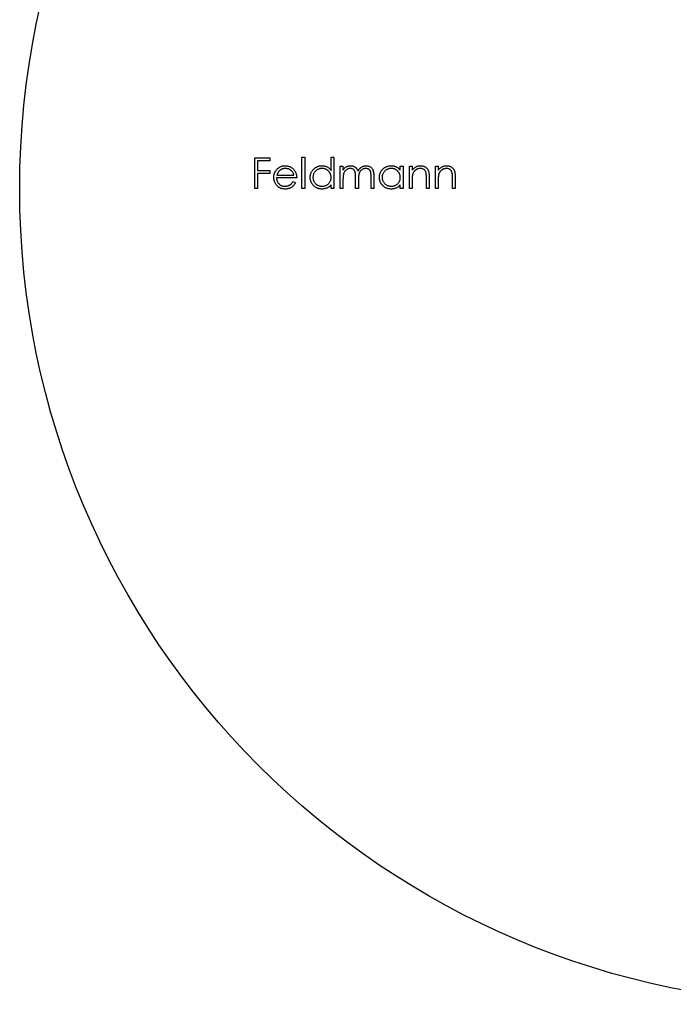
# Model space of a CAD drawing. Units: millimetres. Extents: x 12 to 730, y 12 to 513.
# Drawn here: x 518 to 546, y 213 to 255 of the extents above; entities that cross this region are included whole.
import ezdxf

# ---------------------------------------------------------------- set-up
doc = ezdxf.new("R2010")
doc.units = ezdxf.units.MM
doc.header["$LTSCALE"] = 2.5

msp = doc.modelspace()

# ---------------------------------------------------------------- linework, layer by layer
at = {"color": 7, "linetype": 'Continuous', "lineweight": 25}
for p, q in [((528.197, 249.394), (528.841, 249.394)), ((528.197, 248.071), (528.197, 249.394)), ((528.841, 249.394), (528.841, 249.259)), ((530.215, 249.428), (530.334, 249.428)), ((530.215, 248.071), (530.215, 249.428)), ((530.334, 249.428), (530.334, 248.071)), ((531.47, 248.851), (531.47, 249.428)), ((531.47, 249.428), (531.589, 249.428)), ((531.589, 249.428), (531.589, 248.071)), ((528.315, 249.259), (528.315, 248.852)), ((528.841, 249.259), (528.315, 249.259)), ((531.86, 249.038), (531.979, 249.038)), ((531.86, 248.071), (531.86, 249.038)), ((531.979, 249.038), (531.979, 248.87)), ((534.438, 248.859), (534.438, 249.038)), ((534.438, 249.038), (534.557, 249.038)), ((534.557, 249.038), (534.557, 248.071)), ((534.828, 249.038), (534.947, 249.038)), ((534.828, 248.071), (534.828, 249.038)), ((534.947, 249.038), (534.947, 248.864)), ((535.948, 249.038), (536.066, 249.038)), ((535.948, 248.071), (535.948, 249.038)), ((536.066, 249.038), (536.066, 248.864)), ((528.315, 248.852), (528.841, 248.852)), ((528.315, 248.716), (528.315, 248.071)), ((528.841, 248.716), (528.315, 248.716)), ((528.841, 248.852), (528.841, 248.716)), ((529.995, 248.529), (529.13, 248.529)), ((529.142, 248.648), (529.876, 248.648)), ((531.979, 248.478), (531.979, 248.071)), ((532.522, 248.071), (532.522, 248.563)), ((532.64, 248.447), (532.64, 248.071)), ((533.183, 248.071), (533.183, 248.596)), ((533.302, 248.595), (533.302, 248.071)), ((535.558, 248.071), (535.558, 248.526)), ((535.676, 248.565), (535.676, 248.071)), ((536.677, 248.071), (536.677, 248.526)), ((536.796, 248.565), (536.796, 248.071)), ((528.315, 248.071), (528.197, 248.071)), ((529.838, 248.377), (529.944, 248.321)), ((530.334, 248.071), (530.215, 248.071)), ((531.47, 248.071), (531.47, 248.239)), ((531.589, 248.071), (531.47, 248.071)), ((531.979, 248.071), (531.86, 248.071)), ((532.64, 248.071), (532.522, 248.071)), ((533.302, 248.071), (533.183, 248.071)), ((534.438, 248.071), (534.438, 248.239)), ((534.557, 248.071), (534.438, 248.071)), ((534.947, 248.071), (534.828, 248.071)), ((534.947, 248.421), (534.947, 248.071)), ((535.676, 248.071), (535.558, 248.071)), ((536.066, 248.071), (535.948, 248.071)), ((536.066, 248.421), (536.066, 248.071)), ((536.796, 248.071), (536.677, 248.071))]:
    msp.add_line(p, q, dxfattribs=at)
msp.add_circle((553.104, 248.071), 35, dxfattribs=at)
for points, knots in [([(529.011, 248.552), (529.011, 248.567), (529.012, 248.596), (529.017, 248.64), (529.026, 248.682), (529.038, 248.724), (529.054, 248.763), (529.073, 248.802), (529.096, 248.839), (529.113, 248.863), (529.122, 248.875)], [0, 0, 0, 0, 0.128045, 0.253768, 0.377428, 0.500551, 0.623296, 0.746578, 0.872348, 1, 1, 1, 1]), ([(529.122, 248.875), (529.134, 248.889), (529.158, 248.917), (529.198, 248.954), (529.241, 248.985), (529.287, 249.011), (529.336, 249.031), (529.388, 249.045), (529.443, 249.053), (529.481, 249.055), (529.5, 249.055)], [0, 0, 0, 0, 0.128835, 0.253589, 0.374643, 0.49534, 0.616325, 0.739759, 0.866842, 1, 1, 1, 1]), ([(529.506, 248.936), (529.494, 248.936), (529.471, 248.936), (529.436, 248.931), (529.403, 248.924), (529.371, 248.914), (529.341, 248.901), (529.311, 248.886), (529.283, 248.867), (529.266, 248.853), (529.257, 248.846)], [0, 0, 0, 0, 0.131092, 0.259141, 0.384162, 0.505992, 0.629098, 0.750669, 0.874039, 1, 1, 1, 1]), ([(529.5, 249.055), (529.52, 249.055), (529.559, 249.054), (529.615, 249.044), (529.669, 249.03), (529.72, 249.009), (529.767, 248.982), (529.811, 248.948), (529.853, 248.91), (529.877, 248.88), (529.889, 248.865)], [0, 0, 0, 0, 0.13204, 0.259033, 0.38188, 0.502258, 0.622752, 0.744743, 0.870109, 1, 1, 1, 1]), ([(529.876, 248.648), (529.871, 248.664), (529.863, 248.694), (529.846, 248.736), (529.826, 248.773), (529.803, 248.806), (529.776, 248.834), (529.746, 248.86), (529.712, 248.882), (529.674, 248.901), (529.634, 248.917), (529.592, 248.928), (529.549, 248.935), (529.521, 248.936), (529.506, 248.936)], [0, 0, 0, 0, 0.09624, 0.185231, 0.267501, 0.3444, 0.419595, 0.496891, 0.576638, 0.660268, 0.745387, 0.83004, 0.914474, 1, 1, 1, 1]), ([(529.889, 248.865), (529.898, 248.853), (529.914, 248.831), (529.935, 248.794), (529.953, 248.755), (529.968, 248.714), (529.98, 248.671), (529.988, 248.625), (529.993, 248.578), (529.994, 248.546), (529.995, 248.529)], [0, 0, 0, 0, 0.118522, 0.236255, 0.356174, 0.47725, 0.60154, 0.729618, 0.862158, 1, 1, 1, 1]), ([(530.571, 248.557), (530.572, 248.574), (530.573, 248.607), (530.58, 248.656), (530.591, 248.703), (530.608, 248.749), (530.629, 248.792), (530.655, 248.833), (530.685, 248.873), (530.72, 248.91), (530.757, 248.944), (530.798, 248.973), (530.84, 248.999), (530.884, 249.019), (530.93, 249.036), (530.978, 249.047), (531.028, 249.054), (531.062, 249.055), (531.079, 249.055)], [0, 0, 0, 0, 0.063775, 0.126079, 0.186904, 0.247574, 0.308003, 0.369132, 0.432033, 0.496791, 0.561611, 0.624914, 0.686726, 0.748079, 0.809582, 0.871631, 0.934886, 1, 1, 1, 1]), ([(531.081, 248.936), (531.063, 248.936), (531.029, 248.935), (530.979, 248.925), (530.93, 248.909), (530.885, 248.888), (530.842, 248.86), (530.804, 248.827), (530.77, 248.79), (530.742, 248.747), (530.719, 248.702), (530.702, 248.654), (530.692, 248.606), (530.69, 248.573), (530.69, 248.556)], [0, 0, 0, 0, 0.085921, 0.169593, 0.252476, 0.336244, 0.419505, 0.502036, 0.584775, 0.669846, 0.754185, 0.836658, 0.91801, 1, 1, 1, 1]), ([(531.079, 249.055), (531.099, 249.055), (531.137, 249.053), (531.194, 249.044), (531.248, 249.027), (531.298, 249.005), (531.346, 248.976), (531.391, 248.941), (531.433, 248.899), (531.457, 248.867), (531.47, 248.851)], [0, 0, 0, 0, 0.128884, 0.252985, 0.37421, 0.494102, 0.614753, 0.738511, 0.866243, 1, 1, 1, 1]), ([(531.47, 248.553), (531.47, 248.566), (531.469, 248.592), (531.464, 248.631), (531.455, 248.668), (531.443, 248.703), (531.427, 248.737), (531.407, 248.769), (531.384, 248.799), (531.358, 248.827), (531.329, 248.852), (531.299, 248.875), (531.266, 248.894), (531.232, 248.909), (531.197, 248.922), (531.159, 248.93), (531.12, 248.936), (531.094, 248.936), (531.081, 248.936)], [0, 0, 0, 0, 0.065634, 0.129188, 0.191219, 0.251913, 0.312507, 0.373494, 0.435152, 0.498741, 0.562095, 0.624187, 0.685476, 0.746097, 0.807612, 0.869967, 0.933951, 1, 1, 1, 1]), ([(531.979, 248.87), (531.99, 248.885), (532.01, 248.913), (532.044, 248.95), (532.077, 248.982), (532.101, 248.998), (532.113, 249.006)], [0, 0, 0, 0, 0.283595, 0.543395, 0.780646, 1, 1, 1, 1]), ([(532.292, 248.936), (532.277, 248.936), (532.249, 248.935), (532.207, 248.924), (532.166, 248.908), (532.127, 248.885), (532.092, 248.858), (532.061, 248.825), (532.035, 248.787), (532.018, 248.753), (532.006, 248.722), (531.999, 248.695), (531.993, 248.666), (531.988, 248.634), (531.983, 248.599), (531.981, 248.562), (531.979, 248.521), (531.979, 248.493), (531.979, 248.478)], [0, 0, 0, 0, 0.068677, 0.136871, 0.206114, 0.277538, 0.349772, 0.421251, 0.492911, 0.567027, 0.606614, 0.649704, 0.697303, 0.749086, 0.804881, 0.865485, 0.930237, 1, 1, 1, 1]), ([(532.113, 249.006), (532.129, 249.014), (532.16, 249.029), (532.21, 249.044), (532.261, 249.053), (532.295, 249.054), (532.312, 249.055)], [0, 0, 0, 0, 0.2537341, 0.5030351, 0.7500136, 1, 1, 1, 1]), ([(532.522, 248.563), (532.522, 248.577), (532.522, 248.604), (532.521, 248.642), (532.519, 248.677), (532.516, 248.708), (532.513, 248.736), (532.51, 248.76), (532.505, 248.781), (532.498, 248.804), (532.487, 248.829), (532.47, 248.856), (532.448, 248.879), (532.423, 248.9), (532.394, 248.916), (532.362, 248.928), (532.328, 248.935), (532.304, 248.936), (532.292, 248.936)], [0, 0, 0, 0, 0.08253, 0.158779, 0.227738, 0.289946, 0.345499, 0.393896, 0.436374, 0.472122, 0.536384, 0.599078, 0.661948, 0.726311, 0.791771, 0.858647, 0.927305, 1, 1, 1, 1]), ([(532.312, 249.055), (532.324, 249.055), (532.347, 249.054), (532.381, 249.049), (532.414, 249.04), (532.446, 249.028), (532.477, 249.013), (532.504, 248.996), (532.529, 248.976), (532.551, 248.953), (532.571, 248.927), (532.589, 248.897), (532.606, 248.861), (532.615, 248.835), (532.62, 248.822)], [0, 0, 0, 0, 0.084152, 0.166532, 0.248836, 0.331246, 0.412957, 0.490494, 0.566156, 0.639987, 0.716765, 0.802144, 0.895833, 1, 1, 1, 1]), ([(532.62, 248.822), (532.625, 248.831), (532.635, 248.849), (532.652, 248.875), (532.67, 248.9), (532.689, 248.922), (532.709, 248.943), (532.73, 248.963), (532.752, 248.98), (532.782, 249.001), (532.821, 249.022), (532.87, 249.041), (532.922, 249.053), (532.957, 249.054), (532.975, 249.055)], [0, 0, 0, 0, 0.071766, 0.141226, 0.209116, 0.27484, 0.339483, 0.402476, 0.464942, 0.526833, 0.647415, 0.765562, 0.881615, 1, 1, 1, 1]), ([(532.954, 248.936), (532.939, 248.936), (532.909, 248.935), (532.866, 248.924), (532.824, 248.908), (532.786, 248.884), (532.75, 248.856), (532.72, 248.822), (532.694, 248.784), (532.677, 248.749), (532.666, 248.717), (532.659, 248.69), (532.654, 248.658), (532.649, 248.623), (532.645, 248.585), (532.642, 248.542), (532.641, 248.496), (532.64, 248.464), (532.64, 248.447)], [0, 0, 0, 0, 0.068158, 0.134707, 0.201865, 0.270788, 0.340024, 0.408083, 0.476813, 0.547346, 0.58564, 0.628865, 0.677153, 0.730803, 0.789807, 0.854325, 0.924365, 1, 1, 1, 1]), ([(533.183, 248.596), (533.183, 248.608), (533.183, 248.632), (533.182, 248.666), (533.18, 248.697), (533.178, 248.725), (533.175, 248.75), (533.171, 248.772), (533.166, 248.791), (533.159, 248.812), (533.148, 248.836), (533.131, 248.861), (533.109, 248.883), (533.084, 248.902), (533.055, 248.917), (533.024, 248.929), (532.99, 248.935), (532.966, 248.936), (532.954, 248.936)], [0, 0, 0, 0, 0.078343, 0.150563, 0.216151, 0.27568, 0.328707, 0.375904, 0.417302, 0.452693, 0.517265, 0.581217, 0.645322, 0.712024, 0.78013, 0.850218, 0.922649, 1, 1, 1, 1]), ([(532.975, 249.055), (532.991, 249.055), (533.022, 249.053), (533.069, 249.044), (533.112, 249.028), (533.152, 249.006), (533.188, 248.978), (533.219, 248.945), (533.245, 248.907), (533.262, 248.872), (533.274, 248.84), (533.281, 248.813), (533.288, 248.784), (533.293, 248.751), (533.297, 248.716), (533.3, 248.678), (533.302, 248.638), (533.302, 248.61), (533.302, 248.595)], [0, 0, 0, 0, 0.075604, 0.147965, 0.218797, 0.28947, 0.359724, 0.429708, 0.500497, 0.574429, 0.613947, 0.657155, 0.703973, 0.754939, 0.809707, 0.868833, 0.932385, 1, 1, 1, 1]), ([(533.539, 248.557), (533.54, 248.574), (533.541, 248.607), (533.548, 248.656), (533.559, 248.703), (533.576, 248.749), (533.597, 248.792), (533.623, 248.833), (533.653, 248.873), (533.688, 248.91), (533.725, 248.944), (533.766, 248.973), (533.808, 248.999), (533.852, 249.019), (533.898, 249.036), (533.946, 249.047), (533.996, 249.054), (534.03, 249.055), (534.047, 249.055)], [0, 0, 0, 0, 0.063775, 0.126079, 0.186904, 0.247574, 0.308003, 0.369132, 0.432033, 0.496791, 0.561611, 0.624914, 0.686726, 0.748079, 0.809582, 0.871631, 0.934886, 1, 1, 1, 1]), ([(534.049, 248.936), (534.031, 248.936), (533.997, 248.935), (533.947, 248.925), (533.899, 248.909), (533.853, 248.888), (533.81, 248.86), (533.772, 248.827), (533.738, 248.79), (533.71, 248.747), (533.687, 248.702), (533.67, 248.654), (533.66, 248.606), (533.659, 248.573), (533.658, 248.556)], [0, 0, 0, 0, 0.085921, 0.169593, 0.252476, 0.336244, 0.419505, 0.502036, 0.584775, 0.669846, 0.754185, 0.836658, 0.91801, 1, 1, 1, 1]), ([(534.047, 249.055), (534.067, 249.055), (534.105, 249.054), (534.162, 249.045), (534.216, 249.03), (534.266, 249.009), (534.315, 248.982), (534.359, 248.948), (534.401, 248.907), (534.426, 248.876), (534.438, 248.859)], [0, 0, 0, 0, 0.129862, 0.254654, 0.376015, 0.495255, 0.614798, 0.738106, 0.865196, 1, 1, 1, 1]), ([(534.438, 248.553), (534.438, 248.566), (534.437, 248.592), (534.432, 248.631), (534.423, 248.668), (534.411, 248.703), (534.395, 248.737), (534.375, 248.769), (534.352, 248.799), (534.326, 248.827), (534.297, 248.852), (534.267, 248.875), (534.234, 248.894), (534.2, 248.909), (534.165, 248.922), (534.127, 248.93), (534.089, 248.936), (534.062, 248.936), (534.049, 248.936)], [0, 0, 0, 0, 0.065634, 0.129188, 0.191219, 0.251913, 0.312507, 0.373494, 0.435152, 0.498741, 0.562095, 0.624187, 0.685476, 0.746097, 0.807612, 0.869967, 0.933951, 1, 1, 1, 1]), ([(534.947, 248.864), (534.96, 248.88), (534.984, 248.91), (535.025, 248.951), (535.069, 248.984), (535.114, 249.01), (535.161, 249.03), (535.211, 249.045), (535.262, 249.053), (535.297, 249.055), (535.315, 249.055)], [0, 0, 0, 0, 0.140976, 0.2735688, 0.3989883, 0.5199298, 0.63811, 0.7565889, 0.8768598, 1, 1, 1, 1]), ([(535.294, 248.936), (535.285, 248.936), (535.266, 248.936), (535.238, 248.932), (535.21, 248.926), (535.184, 248.919), (535.158, 248.908), (535.133, 248.895), (535.109, 248.88), (535.086, 248.863), (535.064, 248.844), (535.044, 248.824), (535.026, 248.803), (535.01, 248.781), (534.996, 248.757), (534.983, 248.733), (534.973, 248.707), (534.968, 248.689), (534.965, 248.68)], [0, 0, 0, 0, 0.063986, 0.126627, 0.188984, 0.25023, 0.312351, 0.374574, 0.438148, 0.50292, 0.567974, 0.630771, 0.692935, 0.754398, 0.815218, 0.876117, 0.938015, 1, 1, 1, 1]), ([(535.543, 248.746), (535.539, 248.761), (535.532, 248.79), (535.513, 248.829), (535.489, 248.863), (535.459, 248.89), (535.425, 248.911), (535.385, 248.926), (535.341, 248.935), (535.31, 248.936), (535.294, 248.936)], [0, 0, 0, 0, 0.13552, 0.260833, 0.378476, 0.493178, 0.609281, 0.729981, 0.859261, 1, 1, 1, 1]), ([(535.315, 249.055), (535.333, 249.054), (535.368, 249.053), (535.419, 249.043), (535.466, 249.026), (535.51, 249.002), (535.55, 248.972), (535.585, 248.937), (535.614, 248.897), (535.633, 248.861), (535.646, 248.828), (535.654, 248.8), (535.661, 248.768), (535.667, 248.734), (535.671, 248.696), (535.674, 248.655), (535.676, 248.611), (535.676, 248.581), (535.676, 248.565)], [0, 0, 0, 0, 0.07724, 0.151178, 0.223488, 0.295543, 0.366976, 0.437131, 0.507044, 0.57856, 0.616614, 0.658756, 0.704491, 0.754803, 0.809332, 0.868274, 0.932073, 1, 1, 1, 1]), ([(536.066, 248.864), (536.079, 248.88), (536.104, 248.91), (536.145, 248.951), (536.188, 248.984), (536.233, 249.01), (536.281, 249.03), (536.33, 249.045), (536.381, 249.053), (536.416, 249.055), (536.434, 249.055)], [0, 0, 0, 0, 0.140976, 0.2735688, 0.3989883, 0.5199298, 0.63811, 0.7565889, 0.8768598, 1, 1, 1, 1]), ([(536.414, 248.936), (536.404, 248.936), (536.385, 248.936), (536.357, 248.932), (536.33, 248.926), (536.303, 248.919), (536.278, 248.908), (536.252, 248.895), (536.228, 248.88), (536.205, 248.863), (536.184, 248.844), (536.163, 248.824), (536.145, 248.803), (536.129, 248.781), (536.115, 248.757), (536.103, 248.733), (536.092, 248.707), (536.087, 248.689), (536.085, 248.68)], [0, 0, 0, 0, 0.063986, 0.126627, 0.188984, 0.25023, 0.312351, 0.374574, 0.438148, 0.50292, 0.567974, 0.630771, 0.692935, 0.754398, 0.815218, 0.876117, 0.938015, 1, 1, 1, 1]), ([(536.663, 248.746), (536.659, 248.761), (536.651, 248.79), (536.632, 248.829), (536.608, 248.863), (536.578, 248.89), (536.544, 248.911), (536.505, 248.926), (536.461, 248.935), (536.43, 248.936), (536.414, 248.936)], [0, 0, 0, 0, 0.13552, 0.260833, 0.378476, 0.493178, 0.609281, 0.729981, 0.859261, 1, 1, 1, 1]), ([(536.434, 249.055), (536.452, 249.054), (536.487, 249.053), (536.538, 249.043), (536.586, 249.026), (536.63, 249.002), (536.67, 248.972), (536.704, 248.937), (536.733, 248.897), (536.753, 248.861), (536.765, 248.828), (536.773, 248.8), (536.78, 248.768), (536.786, 248.734), (536.79, 248.696), (536.793, 248.655), (536.796, 248.611), (536.796, 248.581), (536.796, 248.565)], [0, 0, 0, 0, 0.07724, 0.151178, 0.223488, 0.295543, 0.366976, 0.437131, 0.507044, 0.57856, 0.616614, 0.658756, 0.704491, 0.754803, 0.809332, 0.868274, 0.932073, 1, 1, 1, 1]), ([(529.497, 248.054), (529.479, 248.055), (529.442, 248.056), (529.39, 248.063), (529.34, 248.075), (529.293, 248.092), (529.25, 248.113), (529.21, 248.14), (529.172, 248.171), (529.139, 248.207), (529.109, 248.245), (529.083, 248.285), (529.061, 248.327), (529.043, 248.37), (529.028, 248.413), (529.018, 248.458), (529.012, 248.505), (529.011, 248.536), (529.011, 248.552)], [0, 0, 0, 0, 0.071579, 0.139629, 0.204797, 0.268135, 0.329814, 0.391301, 0.453434, 0.516552, 0.579631, 0.641119, 0.701294, 0.76081, 0.819932, 0.87892, 0.938983, 1, 1, 1, 1]), ([(529.13, 248.529), (529.13, 248.517), (529.131, 248.492), (529.137, 248.455), (529.145, 248.42), (529.157, 248.387), (529.171, 248.356), (529.189, 248.326), (529.21, 248.299), (529.233, 248.273), (529.259, 248.25), (529.286, 248.229), (529.315, 248.212), (529.346, 248.198), (529.378, 248.187), (529.411, 248.179), (529.446, 248.174), (529.47, 248.173), (529.482, 248.173)], [0, 0, 0, 0, 0.068385, 0.134476, 0.198391, 0.260753, 0.321829, 0.383037, 0.444653, 0.507398, 0.569825, 0.630778, 0.690929, 0.750945, 0.811049, 0.872331, 0.935004, 1, 1, 1, 1]), ([(529.257, 248.846), (529.251, 248.84), (529.238, 248.829), (529.221, 248.809), (529.205, 248.787), (529.19, 248.763), (529.176, 248.737), (529.163, 248.71), (529.152, 248.68), (529.145, 248.659), (529.142, 248.648)], [0, 0, 0, 0, 0.109984, 0.22258, 0.3385, 0.458709, 0.585535, 0.717518, 0.854667, 1, 1, 1, 1]), ([(531.075, 248.054), (531.058, 248.055), (531.024, 248.056), (530.975, 248.063), (530.927, 248.074), (530.881, 248.09), (530.838, 248.111), (530.796, 248.136), (530.756, 248.166), (530.718, 248.201), (530.684, 248.238), (530.654, 248.277), (530.628, 248.319), (530.607, 248.363), (530.591, 248.409), (530.58, 248.457), (530.573, 248.506), (530.572, 248.54), (530.571, 248.557)], [0, 0, 0, 0, 0.06462, 0.127433, 0.189004, 0.24993, 0.310668, 0.372329, 0.434939, 0.499576, 0.564191, 0.626735, 0.688109, 0.749294, 0.810331, 0.871901, 0.935046, 1, 1, 1, 1]), ([(530.69, 248.556), (530.691, 248.54), (530.692, 248.507), (530.702, 248.458), (530.719, 248.411), (530.742, 248.365), (530.771, 248.322), (530.805, 248.284), (530.843, 248.251), (530.886, 248.223), (530.932, 248.201), (530.98, 248.185), (531.029, 248.175), (531.063, 248.174), (531.079, 248.173)], [0, 0, 0, 0, 0.081589, 0.162859, 0.245484, 0.330807, 0.416493, 0.499893, 0.583048, 0.667158, 0.751312, 0.833785, 0.916256, 1, 1, 1, 1]), ([(531.079, 248.173), (531.097, 248.174), (531.131, 248.175), (531.181, 248.185), (531.23, 248.2), (531.277, 248.222), (531.321, 248.249), (531.36, 248.281), (531.393, 248.318), (531.421, 248.359), (531.443, 248.403), (531.459, 248.451), (531.468, 248.501), (531.469, 248.535), (531.47, 248.553)], [0, 0, 0, 0, 0.084802, 0.168664, 0.252552, 0.33824, 0.423103, 0.505556, 0.586176, 0.667136, 0.748499, 0.830452, 0.913456, 1, 1, 1, 1]), ([(534.043, 248.054), (534.026, 248.055), (533.993, 248.056), (533.943, 248.063), (533.895, 248.074), (533.85, 248.09), (533.806, 248.111), (533.764, 248.136), (533.724, 248.166), (533.686, 248.201), (533.652, 248.238), (533.622, 248.277), (533.596, 248.319), (533.575, 248.363), (533.559, 248.409), (533.548, 248.457), (533.541, 248.506), (533.54, 248.54), (533.539, 248.557)], [0, 0, 0, 0, 0.06462, 0.127433, 0.189004, 0.24993, 0.310668, 0.372329, 0.434939, 0.499576, 0.564191, 0.626735, 0.688109, 0.749294, 0.810331, 0.871901, 0.935046, 1, 1, 1, 1]), ([(533.658, 248.556), (533.659, 248.54), (533.66, 248.507), (533.67, 248.458), (533.687, 248.411), (533.71, 248.365), (533.739, 248.322), (533.773, 248.284), (533.811, 248.251), (533.854, 248.223), (533.9, 248.201), (533.948, 248.185), (533.997, 248.175), (534.031, 248.174), (534.048, 248.173)], [0, 0, 0, 0, 0.081589, 0.162859, 0.245484, 0.330807, 0.416493, 0.499893, 0.583048, 0.667158, 0.751312, 0.833785, 0.916256, 1, 1, 1, 1]), ([(534.048, 248.173), (534.065, 248.174), (534.099, 248.175), (534.149, 248.185), (534.198, 248.2), (534.245, 248.222), (534.289, 248.249), (534.328, 248.281), (534.361, 248.318), (534.389, 248.359), (534.411, 248.403), (534.427, 248.451), (534.436, 248.501), (534.438, 248.535), (534.438, 248.553)], [0, 0, 0, 0, 0.084802, 0.168664, 0.252552, 0.33824, 0.423103, 0.505556, 0.586176, 0.667136, 0.748499, 0.830452, 0.913456, 1, 1, 1, 1]), ([(534.965, 248.68), (534.964, 248.674), (534.961, 248.66), (534.957, 248.636), (534.954, 248.609), (534.951, 248.579), (534.95, 248.545), (534.948, 248.507), (534.947, 248.465), (534.947, 248.436), (534.947, 248.421)], [0, 0, 0, 0, 0.076995, 0.167615, 0.271052, 0.38946, 0.520843, 0.666399, 0.826094, 1, 1, 1, 1]), ([(535.558, 248.526), (535.557, 248.539), (535.557, 248.565), (535.557, 248.601), (535.556, 248.633), (535.554, 248.663), (535.552, 248.688), (535.55, 248.711), (535.547, 248.73), (535.545, 248.741), (535.543, 248.746)], [0, 0, 0, 0, 0.17885, 0.34211, 0.489826, 0.623254, 0.74008, 0.841483, 0.928908, 1, 1, 1, 1]), ([(536.085, 248.68), (536.083, 248.674), (536.08, 248.66), (536.076, 248.636), (536.073, 248.609), (536.071, 248.579), (536.069, 248.545), (536.067, 248.507), (536.067, 248.465), (536.066, 248.436), (536.066, 248.421)], [0, 0, 0, 0, 0.076995, 0.167615, 0.271052, 0.38946, 0.520843, 0.666399, 0.826094, 1, 1, 1, 1]), ([(536.677, 248.526), (536.677, 248.539), (536.677, 248.565), (536.676, 248.601), (536.675, 248.633), (536.674, 248.663), (536.672, 248.688), (536.669, 248.711), (536.666, 248.73), (536.664, 248.741), (536.663, 248.746)], [0, 0, 0, 0, 0.17885, 0.34211, 0.489826, 0.623254, 0.74008, 0.841483, 0.928908, 1, 1, 1, 1]), ([(529.482, 248.173), (529.494, 248.173), (529.518, 248.174), (529.553, 248.178), (529.587, 248.185), (529.621, 248.195), (529.653, 248.207), (529.683, 248.222), (529.711, 248.238), (529.736, 248.256), (529.761, 248.278), (529.786, 248.306), (529.813, 248.339), (529.829, 248.364), (529.838, 248.377)], [0, 0, 0, 0, 0.082592, 0.163879, 0.245659, 0.327726, 0.40861, 0.485749, 0.559169, 0.630268, 0.705306, 0.792065, 0.889796, 1, 1, 1, 1]), ([(529.944, 248.321), (529.935, 248.306), (529.919, 248.277), (529.891, 248.238), (529.861, 248.202), (529.829, 248.171), (529.795, 248.144), (529.759, 248.12), (529.721, 248.1), (529.681, 248.083), (529.639, 248.07), (529.594, 248.061), (529.546, 248.055), (529.514, 248.055), (529.497, 248.054)], [0, 0, 0, 0, 0.09337, 0.181661, 0.265874, 0.346355, 0.4246, 0.501903, 0.579992, 0.658443, 0.738672, 0.821894, 0.908801, 1, 1, 1, 1]), ([(531.47, 248.239), (531.457, 248.224), (531.431, 248.194), (531.387, 248.155), (531.341, 248.124), (531.292, 248.098), (531.241, 248.078), (531.188, 248.065), (531.132, 248.056), (531.094, 248.055), (531.075, 248.054)], [0, 0, 0, 0, 0.134298, 0.262085, 0.38627, 0.507165, 0.6273, 0.748145, 0.87237, 1, 1, 1, 1]), ([(534.438, 248.239), (534.425, 248.224), (534.399, 248.194), (534.355, 248.155), (534.309, 248.124), (534.26, 248.098), (534.209, 248.078), (534.156, 248.065), (534.1, 248.056), (534.062, 248.055), (534.043, 248.054)], [0, 0, 0, 0, 0.134298, 0.262085, 0.38627, 0.507165, 0.6273, 0.748145, 0.87237, 1, 1, 1, 1])]:
    msp.add_open_spline(points, degree=3, knots=knots, dxfattribs=at)

doc.saveas('drawing.dxf')
